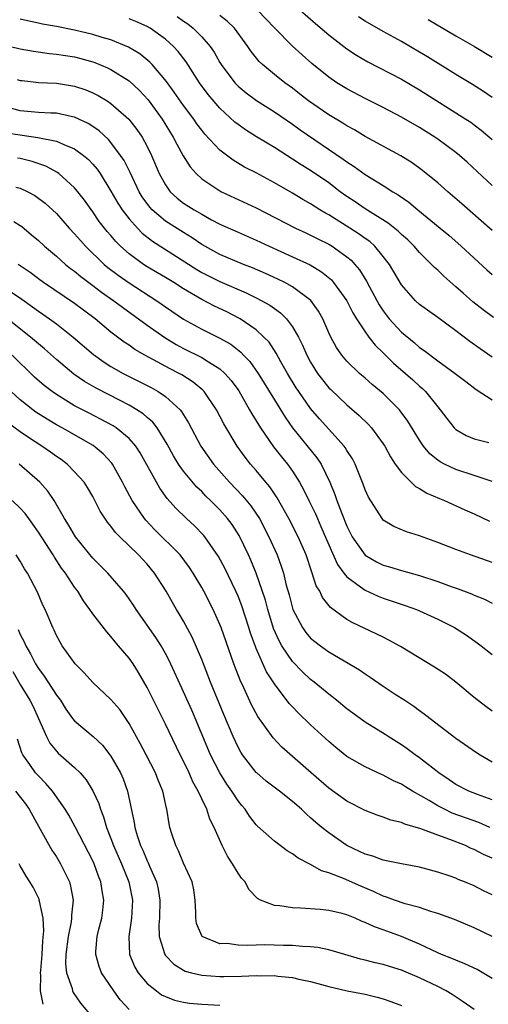
# Model space of a CAD drawing. Units: inches. Extents: x 2565000 to 2568000, y 1551000 to 1554000.
# Drawn here: x 2565093 to 2565145, y 1551608 to 1551716 of the extents above; entities that cross this region are included whole.
import ezdxf

# ---------------------------------------------------------------- set-up
doc = ezdxf.new("R2010")
doc.units = ezdxf.units.IN
doc.header["$MEASUREMENT"] = 0
doc.layers.add('LD25651551_2ft', color=253, linetype='Continuous')

msp = doc.modelspace()

# ---------------------------------------------------------------- linework, layer by layer
at = {"layer": 'LD25651551_2ft'}
for points, elevation in [([(2565145, 1551697.67), (2565142.25, 1551700.25), (2565141.39, 1551701), (2565141, 1551701.31), (2565139, 1551702.79), (2565138.69, 1551703), (2565137, 1551704.07), (2565135, 1551705.21), (2565133, 1551706.27), (2565131, 1551707.27), (2565129, 1551708.31), (2565127.88, 1551709), (2565127, 1551709.6), (2565125.13, 1551711.13), (2565123, 1551713.02), (2565121, 1551715.04), (2565119.13, 1551717)], 7868), ([(2565123.86, 1551717), (2565125.53, 1551715.53), (2565127, 1551714.28), (2565129, 1551712.74), (2565130.05, 1551712.05), (2565131.31, 1551711.31), (2565135, 1551709.4), (2565137, 1551708.23), (2565142.1, 1551705), (2565142.64, 1551704.64), (2565143, 1551704.38), (2565143.79, 1551703.79), (2565145, 1551702.75)], 7870), ([(2565145, 1551678.79), (2565143.69, 1551679.69), (2565142.52, 1551680.52), (2565141, 1551681.67), (2565139, 1551683.16), (2565137, 1551684.59), (2565136.54, 1551685), (2565135, 1551686.75), (2565133.7, 1551689), (2565133, 1551689.88), (2565132.07, 1551691), (2565131.51, 1551691.51), (2565131, 1551691.85), (2565130.34, 1551692.34), (2565129.33, 1551693), (2565127, 1551694.44), (2565126.63, 1551694.63), (2565126.02, 1551695), (2565125, 1551695.67), (2565124.14, 1551696.14), (2565123, 1551696.84), (2565121, 1551697.99), (2565119, 1551699.07), (2565117.72, 1551699.72), (2565116.46, 1551700.46), (2565115, 1551701.57), (2565113.34, 1551703.34), (2565113, 1551703.77), (2565112.47, 1551704.47), (2565112.12, 1551705), (2565111, 1551706.48), (2565109.97, 1551707.97), (2565109.12, 1551709.12), (2565107.54, 1551711), (2565107.28, 1551711.28), (2565106.18, 1551712.18), (2565104.93, 1551712.93), (2565103, 1551713.71), (2565102.02, 1551713.98), (2565101, 1551714.3), (2565099, 1551714.78), (2565097, 1551715.19), (2565095.46, 1551715.46), (2565095, 1551715.57), (2565093.8, 1551715.8), (2565093, 1551715.98)], 7860), ([(2565145.14, 1551683.14), (2565144, 1551684), (2565142.88, 1551684.88), (2565141.81, 1551685.81), (2565141, 1551686.54), (2565139.69, 1551687.69), (2565139, 1551688.35), (2565138.65, 1551688.65), (2565138.33, 1551689), (2565137, 1551690.3), (2565136.39, 1551691), (2565135.69, 1551691.69), (2565135, 1551692.29), (2565134.65, 1551692.65), (2565133.54, 1551693.54), (2565131, 1551695.11), (2565129.89, 1551695.89), (2565129, 1551696.48), (2565128.27, 1551697), (2565127, 1551697.97), (2565125, 1551699.34), (2565123.97, 1551699.97), (2565123, 1551700.6), (2565121, 1551701.86), (2565119.04, 1551703.04), (2565117.81, 1551703.81), (2565117, 1551704.39), (2565116.66, 1551704.66), (2565115, 1551706.21), (2565113.72, 1551707.72), (2565112.77, 1551709), (2565111.29, 1551711.29), (2565110.42, 1551712.42), (2565109.89, 1551713), (2565109, 1551713.79), (2565107.31, 1551715), (2565107, 1551715.18), (2565105.74, 1551715.74), (2565105, 1551716.02)], 7862), ([(2565110.28, 1551716.28), (2565111, 1551715.76), (2565111.47, 1551715.47), (2565112.05, 1551715), (2565113, 1551714.05), (2565113.92, 1551713), (2565114.36, 1551712.36), (2565115, 1551711.23), (2565115.14, 1551711), (2565116.63, 1551709), (2565117, 1551708.62), (2565117.89, 1551707.89), (2565119.03, 1551707.03), (2565121, 1551705.78), (2565123, 1551704.43), (2565123.83, 1551703.83), (2565128.59, 1551700.59), (2565129, 1551700.28), (2565129.79, 1551699.79), (2565131, 1551698.9), (2565133, 1551697.68), (2565134.07, 1551697), (2565134.66, 1551696.66), (2565135.83, 1551695.83), (2565136.81, 1551695), (2565139.28, 1551693), (2565140.21, 1551692.21), (2565141.57, 1551691), (2565144.4, 1551688.4), (2565145, 1551687.9)], 7864), ([(2565145, 1551692.71), (2565141.67, 1551695.67), (2565140.1, 1551697), (2565139, 1551697.97), (2565137.34, 1551699.34), (2565136.17, 1551700.17), (2565134.94, 1551700.94), (2565131, 1551703.09), (2565129.82, 1551703.82), (2565129, 1551704.24), (2565128.54, 1551704.54), (2565127, 1551705.45), (2565124.78, 1551707), (2565123.79, 1551707.79), (2565123, 1551708.4), (2565122.16, 1551709), (2565121, 1551709.92), (2565119.71, 1551711), (2565119.34, 1551711.34), (2565118.45, 1551712.45), (2565118.09, 1551713), (2565116.6, 1551715), (2565115.79, 1551715.79), (2565115, 1551716.4)], 7866), ([(2565145, 1551707.39), (2565144.05, 1551708.05), (2565142.82, 1551708.82), (2565141, 1551709.9), (2565137.86, 1551711.86), (2565137, 1551712.37), (2565135, 1551713.53), (2565133, 1551714.64), (2565131, 1551715.78), (2565130.26, 1551716.26)], 7872), ([(2565137.96, 1551715.96), (2565141, 1551714.17), (2565143.05, 1551713), (2565145, 1551711.82)], 7874), ([(2565091, 1551713.2), (2565093, 1551712.72), (2565094.47, 1551712.47), (2565096.22, 1551712.23), (2565097, 1551712.16), (2565097.99, 1551711.99), (2565099, 1551711.85), (2565099.68, 1551711.67), (2565101, 1551711.31), (2565101.23, 1551711.23), (2565102.63, 1551710.63), (2565103, 1551710.45), (2565105, 1551709.2), (2565106.14, 1551708.14), (2565107.1, 1551707.1), (2565108.65, 1551705), (2565109.87, 1551703), (2565110.25, 1551702.25), (2565110.96, 1551700.96), (2565111.74, 1551699.74), (2565112.4, 1551699), (2565113, 1551698.43), (2565115, 1551697.1), (2565115.19, 1551697), (2565119, 1551695.24), (2565123.34, 1551693), (2565124.46, 1551692.46), (2565125, 1551692.23), (2565125.81, 1551691.81), (2565127, 1551691.23), (2565127.38, 1551691), (2565129, 1551689.83), (2565129.45, 1551689.45), (2565129.86, 1551689), (2565130.38, 1551688.38), (2565131.15, 1551687.15), (2565131.47, 1551686.53), (2565132.55, 1551684.55), (2565133, 1551683.87), (2565133.66, 1551683), (2565135, 1551681.53), (2565136.39, 1551680.39), (2565137, 1551679.85), (2565137.51, 1551679.51), (2565139, 1551678.39), (2565140.94, 1551677), (2565142.09, 1551676.09), (2565143.22, 1551675.22), (2565145, 1551674.09)], 7858), ([(2565092.65, 1551709.35), (2565093, 1551709.26), (2565093.23, 1551709.23), (2565095, 1551709.03), (2565097, 1551708.94), (2565099, 1551708.63), (2565100.22, 1551708.22), (2565101, 1551707.9), (2565101.6, 1551707.6), (2565102.57, 1551707), (2565103, 1551706.72), (2565104.98, 1551704.98), (2565105.86, 1551703.86), (2565106.43, 1551703), (2565107, 1551701.96), (2565107.47, 1551701), (2565108.33, 1551699), (2565109, 1551697.74), (2565109.53, 1551697), (2565110.29, 1551696.29), (2565111, 1551695.75), (2565112.16, 1551695), (2565113, 1551694.51), (2565114.08, 1551693.92), (2565115, 1551693.43), (2565117, 1551692.55), (2565119, 1551691.68), (2565120.42, 1551691), (2565123, 1551689.84), (2565124.94, 1551688.94), (2565126.19, 1551688.19), (2565127.28, 1551687.28), (2565127.53, 1551687), (2565128.97, 1551685), (2565129.65, 1551683.65), (2565130.06, 1551683), (2565131, 1551681.56), (2565131.41, 1551681), (2565132.1, 1551680.1), (2565133, 1551679.26), (2565134.12, 1551678.12), (2565135.44, 1551677), (2565136.27, 1551676.27), (2565137, 1551675.58), (2565137.32, 1551675.32), (2565137.64, 1551675), (2565139, 1551673.3), (2565139.27, 1551673), (2565140.01, 1551672.01), (2565140.82, 1551671), (2565141, 1551670.83), (2565142.15, 1551670.15), (2565143, 1551669.79), (2565144.63, 1551669.37)], 7856), ([(2565145, 1551665.08), (2565143, 1551665.75), (2565141, 1551666.41), (2565139.75, 1551667), (2565139.26, 1551667.26), (2565139, 1551667.44), (2565138.14, 1551668.14), (2565137.44, 1551669), (2565137, 1551669.64), (2565135.72, 1551671.72), (2565134.88, 1551672.88), (2565134.78, 1551673), (2565133, 1551674.79), (2565131.79, 1551675.79), (2565131, 1551676.48), (2565130.38, 1551677), (2565129, 1551678.33), (2565128.43, 1551679), (2565127.84, 1551679.84), (2565127.22, 1551681), (2565127, 1551681.47), (2565126.33, 1551683), (2565125.85, 1551683.85), (2565125.01, 1551685.01), (2565123, 1551686.52), (2565122.14, 1551687), (2565121.38, 1551687.38), (2565120.01, 1551688.01), (2565118.61, 1551688.61), (2565117.6, 1551689), (2565115, 1551690.09), (2565113, 1551691.19), (2565111.93, 1551691.93), (2565111, 1551692.49), (2565109, 1551693.77), (2565107.55, 1551695), (2565107.29, 1551695.29), (2565106.45, 1551696.45), (2565106.11, 1551697), (2565105.11, 1551699.11), (2565104.44, 1551700.44), (2565104.07, 1551701), (2565103, 1551702.42), (2565102.73, 1551702.73), (2565101.69, 1551703.69), (2565101, 1551704.17), (2565100.5, 1551704.5), (2565099, 1551705.21), (2565098.75, 1551705.25), (2565097, 1551705.63), (2565096.36, 1551705.64), (2565095, 1551705.71), (2565094.22, 1551705.78), (2565093, 1551705.92), (2565091, 1551706.45)], 7854), ([(2565091.5, 1551703.5), (2565093, 1551703.25), (2565093.23, 1551703.23), (2565094.96, 1551702.96), (2565097, 1551702.57), (2565097.81, 1551702.19), (2565099, 1551701.73), (2565099.99, 1551701), (2565100.54, 1551700.54), (2565101, 1551700.04), (2565101.48, 1551699.48), (2565101.8, 1551699), (2565103, 1551697.06), (2565103.75, 1551695.75), (2565104.24, 1551695), (2565105, 1551694.02), (2565105.91, 1551693), (2565106.45, 1551692.45), (2565107.57, 1551691.57), (2565112.45, 1551688.45), (2565113, 1551688.12), (2565115, 1551687.11), (2565117.88, 1551685.88), (2565119, 1551685.32), (2565119.63, 1551685), (2565120.5, 1551684.5), (2565121, 1551684.13), (2565121.67, 1551683.67), (2565122.33, 1551683), (2565123, 1551682.12), (2565123.66, 1551681), (2565124.12, 1551680.12), (2565124.58, 1551679), (2565125, 1551678.22), (2565125.46, 1551677.46), (2565125.76, 1551677), (2565126.29, 1551676.29), (2565127, 1551675.41), (2565127.21, 1551675.21), (2565129, 1551673.52), (2565130.36, 1551672.36), (2565131.37, 1551671.37), (2565131.71, 1551671), (2565133, 1551669.24), (2565133.16, 1551669), (2565133.79, 1551667.79), (2565134.32, 1551667), (2565135, 1551666.07), (2565136.55, 1551664.55), (2565137, 1551664.32), (2565137.81, 1551663.81), (2565139.21, 1551663.21), (2565139.75, 1551663), (2565141.98, 1551661.98), (2565143, 1551661.53), (2565144.71, 1551660.71)], 7852), ([(2565145, 1551656.18), (2565142.6, 1551657), (2565141, 1551657.59), (2565139, 1551658.38), (2565137, 1551659.11), (2565135.55, 1551659.55), (2565134.15, 1551660.15), (2565133, 1551660.85), (2565132.87, 1551661), (2565131.37, 1551663.37), (2565131, 1551664.18), (2565130.79, 1551664.79), (2565129.91, 1551667), (2565129.6, 1551667.6), (2565129, 1551668.5), (2565128.82, 1551668.82), (2565128.69, 1551669), (2565125.99, 1551671.99), (2565125, 1551673.14), (2565123.69, 1551675), (2565123.41, 1551675.41), (2565122.45, 1551677), (2565121.73, 1551678.27), (2565121.22, 1551679.22), (2565120.42, 1551680.42), (2565119.86, 1551681), (2565119, 1551681.8), (2565117.25, 1551683), (2565117.09, 1551683.09), (2565115.76, 1551683.76), (2565114.4, 1551684.4), (2565113, 1551685.13), (2565111, 1551686.31), (2565109.91, 1551687), (2565109, 1551687.56), (2565107, 1551688.74), (2565106.59, 1551689), (2565105, 1551690.16), (2565104.06, 1551691), (2565103.53, 1551691.53), (2565103, 1551692.16), (2565102.6, 1551692.6), (2565101.72, 1551693.72), (2565101, 1551694.78), (2565100.07, 1551696.07), (2565099.36, 1551697), (2565099, 1551697.44), (2565097.25, 1551699), (2565097.11, 1551699.11), (2565095.81, 1551699.81), (2565094.32, 1551700.32), (2565093, 1551700.64), (2565092.69, 1551700.69)], 7850), ([(2565092.51, 1551697.49), (2565093, 1551697.39), (2565093.84, 1551697), (2565094.6, 1551696.6), (2565095.75, 1551695.75), (2565097, 1551694.6), (2565098.4, 1551693), (2565099, 1551692.37), (2565099.63, 1551691.63), (2565100.19, 1551691), (2565102.27, 1551689), (2565102.66, 1551688.66), (2565103.8, 1551687.8), (2565105, 1551686.96), (2565108.05, 1551685), (2565109, 1551684.33), (2565111, 1551682.97), (2565113, 1551681.86), (2565114.92, 1551680.92), (2565116.2, 1551680.2), (2565117.32, 1551679.32), (2565117.61, 1551679), (2565118.3, 1551678.3), (2565119.22, 1551677), (2565121, 1551674.09), (2565122.19, 1551672.19), (2565123.01, 1551671.01), (2565125.69, 1551667.69), (2565126.15, 1551667), (2565127.12, 1551665), (2565127.67, 1551663.67), (2565127.89, 1551663), (2565128.42, 1551661.58), (2565129, 1551660.17), (2565129.59, 1551659), (2565130.99, 1551656.99), (2565132.26, 1551656.26), (2565133, 1551655.88), (2565133.69, 1551655.69), (2565135, 1551655.28), (2565137, 1551654.73), (2565139, 1551654.07), (2565140.47, 1551653.53), (2565141.27, 1551653.27), (2565142.72, 1551652.72), (2565143, 1551652.59), (2565144.14, 1551652.14), (2565145, 1551651.71)], 7848), ([(2565092.29, 1551693.71), (2565093, 1551693.29), (2565093.17, 1551693.17), (2565094.26, 1551692.26), (2565095, 1551691.63), (2565095.67, 1551691), (2565097, 1551689.89), (2565098, 1551689), (2565098.55, 1551688.55), (2565099, 1551688.24), (2565099.67, 1551687.67), (2565101, 1551686.68), (2565101.95, 1551685.95), (2565103.33, 1551685), (2565104.27, 1551684.27), (2565107, 1551682.29), (2565108.94, 1551680.94), (2565110.19, 1551680.19), (2565111, 1551679.75), (2565113, 1551678.74), (2565113.74, 1551678.26), (2565115, 1551677.49), (2565115.55, 1551677), (2565116.23, 1551676.23), (2565117.08, 1551675.08), (2565118.27, 1551673), (2565118.53, 1551672.53), (2565119.48, 1551671), (2565120.92, 1551668.92), (2565121.79, 1551667.79), (2565122.45, 1551667), (2565123, 1551666.23), (2565123.79, 1551665), (2565124.22, 1551664.22), (2565124.79, 1551663), (2565125.52, 1551661.52), (2565125.74, 1551661), (2565126.14, 1551660.14), (2565127, 1551658.1), (2565127.95, 1551655.95), (2565128.66, 1551655), (2565129, 1551654.58), (2565130.5, 1551653.5), (2565131, 1551653.12), (2565132.45, 1551652.45), (2565133, 1551652.23), (2565135.43, 1551651.43), (2565136.65, 1551651), (2565137, 1551650.85), (2565139, 1551649.92), (2565140.83, 1551649), (2565142.16, 1551648.16), (2565143.34, 1551647.34), (2565143.79, 1551647), (2565145, 1551646.03)], 7846), ([(2565145, 1551639.79), (2565144.3, 1551640.3), (2565143, 1551641.3), (2565140.98, 1551643), (2565139.86, 1551643.86), (2565138.66, 1551644.66), (2565134.91, 1551646.91), (2565133.63, 1551647.63), (2565133, 1551647.94), (2565132.3, 1551648.3), (2565129.57, 1551649.57), (2565129, 1551649.91), (2565127.2, 1551651.2), (2565126.31, 1551652.31), (2565126, 1551653), (2565125.61, 1551653.61), (2565125.17, 1551655), (2565125.12, 1551655.12), (2565124.5, 1551657), (2565123.64, 1551659), (2565122.59, 1551661), (2565121.31, 1551663.31), (2565120.51, 1551664.51), (2565120.08, 1551665), (2565119, 1551666.29), (2565118.38, 1551667), (2565117.78, 1551667.78), (2565116.92, 1551669), (2565115.45, 1551671.45), (2565114.64, 1551673), (2565113.27, 1551675), (2565113.14, 1551675.14), (2565112.04, 1551676.04), (2565110.82, 1551676.82), (2565110.5, 1551677), (2565109.51, 1551677.51), (2565106.75, 1551679), (2565105.64, 1551679.64), (2565105, 1551680.09), (2565104.44, 1551680.44), (2565103, 1551681.55), (2565101.26, 1551683), (2565099, 1551684.69), (2565095.57, 1551687), (2565095, 1551687.41), (2565094.1, 1551688.1), (2565092.77, 1551689)], 7844), ([(2565091, 1551686.64), (2565093.18, 1551685.18), (2565094.35, 1551684.34), (2565095, 1551683.85), (2565095.51, 1551683.51), (2565096.24, 1551683), (2565097, 1551682.44), (2565098.83, 1551681), (2565101.07, 1551679.07), (2565102.24, 1551678.24), (2565103, 1551677.76), (2565104.34, 1551677), (2565107, 1551675.67), (2565107.44, 1551675.44), (2565108.21, 1551675), (2565109, 1551674.46), (2565110.61, 1551673), (2565110.79, 1551672.79), (2565111, 1551672.42), (2565111.56, 1551671.56), (2565112.91, 1551669), (2565114.31, 1551667), (2565116.06, 1551665), (2565117.51, 1551663.51), (2565118.42, 1551662.42), (2565119.35, 1551661), (2565120.41, 1551659), (2565121.32, 1551657), (2565121.77, 1551655.77), (2565122, 1551655), (2565122.32, 1551653.68), (2565122.62, 1551652.62), (2565123.05, 1551651), (2565124.09, 1551649), (2565124.47, 1551648.47), (2565125, 1551647.85), (2565125.46, 1551647.46), (2565126.07, 1551647), (2565127, 1551646.32), (2565130.37, 1551644.37), (2565131, 1551643.92), (2565131.56, 1551643.56), (2565133, 1551642.56), (2565134.32, 1551641.68), (2565135.36, 1551641), (2565136.37, 1551640.37), (2565137, 1551639.88), (2565137.52, 1551639.52), (2565138.16, 1551639), (2565141, 1551636.82), (2565143.26, 1551635.26), (2565143.67, 1551635), (2565145, 1551634.22)], 7842), ([(2565145, 1551630.05), (2565143.38, 1551630.62), (2565142.41, 1551631), (2565141, 1551631.73), (2565140.26, 1551632.26), (2565139.14, 1551633), (2565137, 1551634.66), (2565136.51, 1551635), (2565135.65, 1551635.65), (2565135, 1551636.09), (2565133.53, 1551637), (2565133.22, 1551637.22), (2565131, 1551638.61), (2565130.45, 1551639), (2565129, 1551640.07), (2565127.86, 1551641), (2565127, 1551641.66), (2565125.38, 1551643), (2565125, 1551643.29), (2565124.12, 1551644.12), (2565123, 1551645.28), (2565121.84, 1551647), (2565121.53, 1551647.53), (2565120.92, 1551648.92), (2565120.28, 1551651), (2565120.01, 1551652.01), (2565118.99, 1551654.99), (2565118.42, 1551656.42), (2565118.15, 1551657), (2565117.13, 1551659.13), (2565116.34, 1551660.34), (2565115.85, 1551661), (2565115, 1551661.97), (2565113.98, 1551663), (2565113.47, 1551663.47), (2565113, 1551663.98), (2565112.47, 1551664.47), (2565111, 1551666.24), (2565110.45, 1551667), (2565109.9, 1551667.9), (2565109.2, 1551669.2), (2565108.09, 1551671), (2565107.62, 1551671.62), (2565107, 1551672.15), (2565106.55, 1551672.55), (2565105.86, 1551673), (2565105, 1551673.5), (2565104, 1551674), (2565101.36, 1551675.36), (2565100.1, 1551676.1), (2565098.92, 1551676.92), (2565097, 1551678.51), (2565095.69, 1551679.69), (2565095, 1551680.25), (2565094.15, 1551681), (2565091.59, 1551683)], 7840), ([(2565144.75, 1551627), (2565143.53, 1551627.53), (2565140.59, 1551628.59), (2565139.73, 1551629), (2565139, 1551629.37), (2565138.04, 1551629.96), (2565136.22, 1551631), (2565135.46, 1551631.46), (2565135, 1551631.77), (2565134.14, 1551632.14), (2565133, 1551632.76), (2565132.82, 1551632.82), (2565131, 1551633.67), (2565129, 1551634.83), (2565127.79, 1551635.79), (2565127, 1551636.45), (2565125, 1551638.29), (2565123.62, 1551639.62), (2565123, 1551640.27), (2565122.65, 1551640.65), (2565121, 1551642.82), (2565120.14, 1551644.14), (2565119, 1551646.7), (2565118.91, 1551646.91), (2565118.38, 1551648.38), (2565118.2, 1551649), (2565117.41, 1551651.41), (2565117, 1551652.46), (2565116.76, 1551653), (2565115.54, 1551655.54), (2565114.85, 1551656.85), (2565113.33, 1551659), (2565113.18, 1551659.18), (2565112.2, 1551660.2), (2565111.33, 1551661), (2565110.15, 1551662.15), (2565109.21, 1551663.21), (2565108.37, 1551664.37), (2565108.01, 1551665), (2565106.23, 1551668.23), (2565105.73, 1551669), (2565105, 1551669.84), (2565103.59, 1551671), (2565103.23, 1551671.23), (2565101.93, 1551671.93), (2565100.6, 1551672.6), (2565099, 1551673.44), (2565097, 1551674.66), (2565096.51, 1551675), (2565095.66, 1551675.66), (2565094.59, 1551676.59), (2565092.11, 1551679)], 7838), ([(2565145, 1551623.62), (2565144.04, 1551624.04), (2565143, 1551624.59), (2565142.7, 1551624.7), (2565142.07, 1551625), (2565140.32, 1551625.68), (2565139, 1551626.14), (2565137.14, 1551626.86), (2565135.37, 1551627.37), (2565135, 1551627.56), (2565133.82, 1551627.82), (2565133, 1551628.13), (2565132.34, 1551628.34), (2565131, 1551628.85), (2565129, 1551629.9), (2565127, 1551631.33), (2565125.07, 1551633), (2565121.84, 1551635.84), (2565120.88, 1551636.88), (2565119.2, 1551639.2), (2565118.49, 1551640.49), (2565117.64, 1551642.36), (2565117.22, 1551643.22), (2565116.53, 1551645), (2565115.13, 1551649), (2565115, 1551649.34), (2565114.26, 1551651), (2565113.23, 1551653), (2565113, 1551653.42), (2565112.06, 1551655), (2565111.64, 1551655.64), (2565110.61, 1551657), (2565107.81, 1551659.81), (2565106.83, 1551660.83), (2565106.7, 1551661), (2565105.33, 1551663), (2565104.52, 1551664.52), (2565104.28, 1551665), (2565103.17, 1551667), (2565103.1, 1551667.1), (2565102.14, 1551668.14), (2565101.04, 1551669.04), (2565097.62, 1551671), (2565097, 1551671.34), (2565095.96, 1551671.96), (2565094.74, 1551672.74), (2565094.38, 1551673), (2565093, 1551674.09), (2565091.99, 1551675)], 7836), ([(2565145, 1551619.57), (2565144.03, 1551620.03), (2565143, 1551620.56), (2565141.96, 1551621), (2565141.27, 1551621.27), (2565141, 1551621.4), (2565140.38, 1551621.62), (2565139, 1551622.09), (2565137, 1551622.62), (2565135.02, 1551622.98), (2565133.34, 1551623.34), (2565133, 1551623.4), (2565131.84, 1551623.84), (2565131, 1551624.07), (2565130.37, 1551624.37), (2565129, 1551625), (2565127, 1551626.4), (2565126.25, 1551627), (2565125.56, 1551627.56), (2565125, 1551628.07), (2565124.49, 1551628.49), (2565123.98, 1551629), (2565123, 1551629.85), (2565121.56, 1551631), (2565120.11, 1551632.11), (2565119.06, 1551633), (2565119, 1551633.06), (2565117.5, 1551635), (2565117.3, 1551635.3), (2565117, 1551635.85), (2565116.45, 1551637), (2565115.43, 1551639.43), (2565113.97, 1551643), (2565113, 1551645.51), (2565111.96, 1551647.96), (2565111, 1551649.72), (2565110.53, 1551650.53), (2565110.22, 1551651), (2565109.77, 1551651.77), (2565109.08, 1551653), (2565107.81, 1551655), (2565107, 1551655.98), (2565106.04, 1551657), (2565103.97, 1551659), (2565103.49, 1551659.49), (2565103, 1551660.17), (2565102.62, 1551660.62), (2565101.83, 1551661.83), (2565101.24, 1551663), (2565101, 1551663.44), (2565100.42, 1551664.42), (2565100.05, 1551665), (2565099, 1551666.17), (2565098.16, 1551667), (2565097.5, 1551667.5), (2565097, 1551667.83), (2565096.33, 1551668.33), (2565095.37, 1551669), (2565093.93, 1551669.93), (2565093, 1551670.57), (2565091.6, 1551671.6)], 7834), ([(2565145, 1551615.01), (2565143, 1551615.95), (2565140.85, 1551616.85), (2565139, 1551617.54), (2565138.24, 1551617.76), (2565137, 1551618.18), (2565135.4, 1551618.6), (2565134.23, 1551619), (2565133.34, 1551619.34), (2565133, 1551619.43), (2565131.94, 1551619.94), (2565130.52, 1551620.52), (2565128.62, 1551621.38), (2565127, 1551622), (2565126.21, 1551622.21), (2565125, 1551622.91), (2565123.61, 1551623.61), (2565123, 1551624.11), (2565122.42, 1551624.42), (2565121, 1551625.49), (2565119.13, 1551627.13), (2565119, 1551627.27), (2565118.25, 1551628.25), (2565117.78, 1551629), (2565117.41, 1551629.41), (2565117, 1551629.93), (2565116.33, 1551631), (2565115.77, 1551631.77), (2565115, 1551633), (2565113.97, 1551635), (2565111.91, 1551639.91), (2565111, 1551641.92), (2565109.4, 1551645.4), (2565109, 1551646.15), (2565108.52, 1551647), (2565107.93, 1551647.93), (2565105.78, 1551651), (2565105.49, 1551651.49), (2565104.66, 1551652.66), (2565104.4, 1551653), (2565102.66, 1551655), (2565101, 1551656.64), (2565099.08, 1551659), (2565098.33, 1551660.33), (2565097.88, 1551661), (2565096.73, 1551663), (2565096.04, 1551664.04), (2565095.18, 1551665), (2565092.89, 1551667)], 7832), ([(2565145, 1551610.36), (2565143.35, 1551611.35), (2565142, 1551612), (2565141, 1551612.37), (2565140.57, 1551612.57), (2565139.43, 1551613), (2565139, 1551613.19), (2565137, 1551614.14), (2565135, 1551614.98), (2565133, 1551615.71), (2565132.04, 1551616.04), (2565131, 1551616.55), (2565130.66, 1551616.66), (2565129.9, 1551617), (2565129, 1551617.37), (2565128.49, 1551617.51), (2565127, 1551617.85), (2565126.04, 1551617.96), (2565123.87, 1551618.13), (2565123, 1551618.14), (2565121.62, 1551618.38), (2565121, 1551618.41), (2565119.48, 1551619), (2565119.16, 1551619.16), (2565118.18, 1551620.18), (2565117.77, 1551621), (2565117.4, 1551621.4), (2565117, 1551621.97), (2565116.4, 1551623), (2565115.83, 1551623.83), (2565115.24, 1551625), (2565114.36, 1551627), (2565113.91, 1551627.91), (2565113.55, 1551629), (2565113, 1551630.15), (2565112.61, 1551631), (2565112.03, 1551632.03), (2565111.61, 1551633), (2565111, 1551634.29), (2565110.64, 1551635), (2565109, 1551638.39), (2565108.13, 1551640.13), (2565107, 1551642.42), (2565106.05, 1551644.05), (2565105.44, 1551645), (2565105, 1551645.65), (2565103.85, 1551647), (2565103.45, 1551647.45), (2565103, 1551648.04), (2565102.53, 1551648.53), (2565101, 1551650.53), (2565100.68, 1551651), (2565099.97, 1551651.97), (2565099.34, 1551653), (2565099, 1551653.45), (2565097.99, 1551655), (2565097.56, 1551655.56), (2565096.77, 1551656.77), (2565096.64, 1551657), (2565095, 1551659.51), (2565094.39, 1551660.39), (2565093.94, 1551661), (2565093.55, 1551661.55), (2565093, 1551662.16), (2565092.13, 1551663)], 7830), ([(2565143, 1551606.94), (2565141.81, 1551607.81), (2565140.6, 1551608.6), (2565139.94, 1551609), (2565139, 1551609.47), (2565137, 1551610.44), (2565135, 1551611.29), (2565133.68, 1551611.68), (2565133, 1551611.91), (2565132.11, 1551612.11), (2565131, 1551612.4), (2565130.51, 1551612.51), (2565128.76, 1551613), (2565127, 1551613.52), (2565125.78, 1551613.78), (2565125, 1551613.87), (2565124.11, 1551613.89), (2565123, 1551613.99), (2565122, 1551614), (2565119.94, 1551614.06), (2565119, 1551614.05), (2565118, 1551614), (2565117, 1551614.05), (2565115.79, 1551614.21), (2565115, 1551614.2), (2565113.04, 1551615), (2565113, 1551615.06), (2565112.43, 1551616.43), (2565112.34, 1551617), (2565112.35, 1551617.65), (2565112.29, 1551619), (2565112.12, 1551620.12), (2565111.94, 1551621), (2565111, 1551623.05), (2565110.44, 1551624.44), (2565110.13, 1551625), (2565109.72, 1551626.28), (2565109.5, 1551627), (2565109.4, 1551627.4), (2565109.15, 1551629), (2565109.11, 1551629.11), (2565108.7, 1551631), (2565108.2, 1551632.2), (2565107.9, 1551633), (2565106.88, 1551635), (2565106.23, 1551636.23), (2565105, 1551638.45), (2565103.97, 1551639.97), (2565103, 1551641.1), (2565101, 1551642.97), (2565100.04, 1551644.04), (2565099.04, 1551645), (2565097.63, 1551647), (2565097.39, 1551647.39), (2565097, 1551648.14), (2565096.74, 1551648.74), (2565096.61, 1551649), (2565095.74, 1551651), (2565095.49, 1551651.49), (2565094.89, 1551652.89), (2565093.79, 1551655), (2565093.48, 1551655.48), (2565093, 1551656.32), (2565092.57, 1551657)], 7828), ([(2565092.78, 1551648.78), (2565093, 1551648.26), (2565093.44, 1551647.44), (2565093.61, 1551647), (2565094.13, 1551646.13), (2565094.69, 1551645), (2565095, 1551644.51), (2565095.66, 1551643.66), (2565097, 1551641.57), (2565097.43, 1551641), (2565098.04, 1551640.04), (2565098.78, 1551639), (2565099, 1551638.73), (2565101.03, 1551637.03), (2565102.06, 1551636.06), (2565103, 1551634.84), (2565104.05, 1551633), (2565104.34, 1551632.34), (2565104.83, 1551631), (2565105.55, 1551627.55), (2565105.62, 1551627), (2565105.88, 1551626.12), (2565106.26, 1551625), (2565106.5, 1551624.5), (2565107, 1551623.31), (2565107.11, 1551623.11), (2565107.25, 1551622.75), (2565108.01, 1551621), (2565108.19, 1551620.19), (2565108.4, 1551619), (2565108.34, 1551617), (2565108.29, 1551616.29), (2565108.3, 1551615), (2565108.94, 1551613), (2565109, 1551612.91), (2565109.94, 1551611.94), (2565111, 1551611.29), (2565111.19, 1551611.19), (2565111.86, 1551611), (2565113, 1551610.72), (2565115, 1551610.58), (2565115.42, 1551610.58), (2565117.39, 1551610.61), (2565119, 1551610.69), (2565119.32, 1551610.68), (2565121, 1551610.69), (2565121.37, 1551610.63), (2565123, 1551610.49), (2565123.69, 1551610.31), (2565125, 1551610.04), (2565127, 1551609.47), (2565129.01, 1551609.01), (2565131, 1551608.63), (2565132.32, 1551608.32), (2565133, 1551608.14), (2565133.85, 1551607.85), (2565135, 1551607.41)], 7826), ([(2565092.18, 1551644.18), (2565093, 1551642.74), (2565094.08, 1551641), (2565094.38, 1551640.38), (2565095.02, 1551638.98), (2565095.91, 1551637), (2565096.28, 1551636.28), (2565097, 1551635.4), (2565097.19, 1551635.19), (2565099, 1551633.6), (2565099.61, 1551633), (2565100.26, 1551632.26), (2565101.02, 1551631.02), (2565101.65, 1551629.65), (2565101.84, 1551629), (2565102.18, 1551628.18), (2565102.52, 1551627), (2565103, 1551625.79), (2565103.28, 1551625), (2565104.16, 1551623), (2565104.98, 1551621), (2565105.38, 1551619), (2565105.27, 1551617), (2565104.96, 1551615), (2565105.05, 1551613), (2565105.62, 1551611.62), (2565105.99, 1551611), (2565107, 1551609.81), (2565108, 1551609), (2565108.58, 1551608.58), (2565109, 1551608.37), (2565109.99, 1551607.99), (2565111, 1551607.76), (2565111.66, 1551607.66), (2565113, 1551607.53), (2565115, 1551607.42)], 7824), ([(2565105, 1551606.94), (2565104.03, 1551608.03), (2565103.31, 1551609), (2565101.97, 1551611), (2565101.7, 1551611.7), (2565101.34, 1551613), (2565101.35, 1551613.35), (2565101.49, 1551615), (2565101.64, 1551615.64), (2565101.99, 1551617), (2565102.11, 1551617.89), (2565102.23, 1551619), (2565102.03, 1551620.03), (2565101.9, 1551621), (2565101.64, 1551621.64), (2565101.15, 1551623), (2565101, 1551623.34), (2565099.06, 1551627.06), (2565098.35, 1551628.35), (2565097.96, 1551629), (2565096.57, 1551631), (2565095.84, 1551631.84), (2565095, 1551632.67), (2565094.7, 1551633), (2565094.07, 1551633.93), (2565093.3, 1551635), (2565093.2, 1551635.2), (2565092.71, 1551636.71)], 7822), ([(2565092.5, 1551631), (2565093.59, 1551629.59), (2565094, 1551629), (2565095, 1551627.15), (2565096.5, 1551624.5), (2565097, 1551623.75), (2565097.44, 1551623), (2565098.42, 1551621), (2565098.55, 1551620.55), (2565098.83, 1551619), (2565098.66, 1551617.34), (2565098.67, 1551617), (2565098.61, 1551616.61), (2565098.28, 1551615), (2565098.03, 1551613), (2565098, 1551612), (2565098.12, 1551611), (2565098.72, 1551609.28), (2565098.77, 1551609), (2565098.84, 1551608.84), (2565099.66, 1551607.66), (2565101, 1551606.05)], 7820), ([(2565095.53, 1551607.53), (2565095.23, 1551609), (2565095.29, 1551610.71), (2565095.25, 1551611), (2565095.26, 1551611.26), (2565095.42, 1551613), (2565095.49, 1551614.51), (2565095.61, 1551615.61), (2565095.53, 1551617), (2565095.12, 1551618.88), (2565095.11, 1551619), (2565095.09, 1551619.09), (2565094.44, 1551620.44), (2565094.06, 1551621), (2565093.65, 1551621.65), (2565093, 1551622.77), (2565092.88, 1551623)], 7818)]:
    msp.add_lwpolyline(points, dxfattribs=dict(at, elevation=elevation))

doc.saveas('drawing.dxf')
